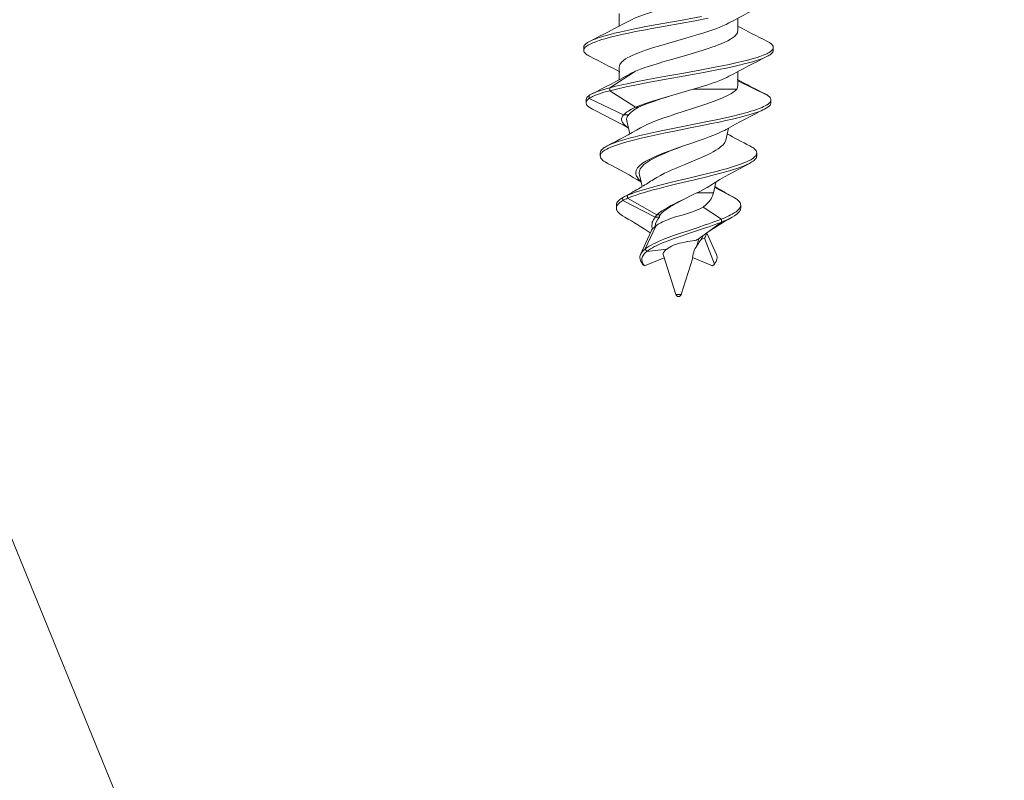
# Model space of a CAD drawing. Units: millimetres. Extents: x 0 to 10710, y 0 to 1485.
# Drawn here: x 2673 to 2707, y 870 to 896 of the extents above; entities that cross this region are included whole.
import ezdxf

# ---------------------------------------------------------------- set-up
doc = ezdxf.new("R2010")
doc.units = ezdxf.units.MM
for name, color, linetype, lineweight in [('Screws', 7, 'Continuous', 15), ('SPAlayer', 6, 'Continuous', 20), ('views', 4, 'Continuous', 0)]:
    doc.layers.add(name, color=color, linetype=linetype, lineweight=lineweight)

# ---------------------------------------------------------------- blocks, each defined once
blk = doc.blocks.new('External_corner')
at = {"layer": 'SPAlayer'}
blk.add_lwpolyline([(3065.332, 899.356), (3125.111, 752.802), (3187.111, 904.802), (3249.111, 752.802), (3311.111, 904.802), (3373.111, 752.802), (3435.111, 904.802), (3497.111, 752.802), (3544.796, 869.707)], dxfattribs=at)
blk = doc.blocks.new('SLG_4-6-S-S16-6.5x24')
at = {"layer": 'Screws', "color": 7, "ltscale": 0.005}
for p, q in [((15.526, 3.2), (15.626, 3.2)), ((16.891, -2.321), (16.991, -2.321)), ((15.526, -3.2), (15.626, -3.2)), ((17.15, -3.017), (17.25, -3.017))]:
    blk.add_line(p, q, dxfattribs=at)
at = {"layer": 'Screws', "color": 7, "ltscale": 0.056485}
blk.add_line((16.659, 2), (17.15, 3.017), dxfattribs=at)
at = {"layer": 'Screws', "color": 7, "ltscale": 0.005004}
for p, q in [((17.298, 3.122), (17.398, 3.122)), ((17.298, -3.122), (17.398, -3.122))]:
    blk.add_line(p, q, dxfattribs=at)
at = {"layer": 'Screws', "color": 7, "ltscale": 0.005036}
for p, q in [((19.093, 2.641), (19.194, 2.641)), ((19.093, -2.641), (19.194, -2.641))]:
    blk.add_line(p, q, dxfattribs=at)
at = {"layer": 'Screws', "color": 7, "ltscale": 0.02093}
blk.add_line((14.548, 2), (14.967, 2), dxfattribs=at)
at = {"layer": 'Screws', "color": 7, "ltscale": 0.023611}
blk.add_line((16.349, 2), (16.821, 2), dxfattribs=at)
at = {"layer": 'Screws', "color": 7, "ltscale": 0.005094}
for p, q in [((20.853, 2.099), (20.955, 2.099)), ((20.853, -2.099), (20.955, -2.099))]:
    blk.add_line(p, q, dxfattribs=at)
at = {"layer": 'Screws', "color": 7, "ltscale": 0.010476}
blk.add_line((16.941, 1.755), (16.941, 1.965), dxfattribs=at)
at = {"layer": 'Screws', "color": 7, "ltscale": 0.062811}
blk.add_line((16.941, 0.499), (16.941, 1.755), dxfattribs=at)
at = {"layer": 'Screws', "color": 7, "ltscale": 0.020834}
blk.add_line((18.658, 1.596), (18.252, 1.692), dxfattribs=at)
at = {"layer": 'Screws', "color": 7, "ltscale": 0.037623}
blk.add_line((20.254, 1.221), (20.603, 1.888), dxfattribs=at)
at = {"layer": 'Screws', "color": 7, "ltscale": 0.002028}
for p, q in [((20.583, 1.852), (20.603, 1.888)), ((20.583, -1.852), (20.603, -1.888))]:
    blk.add_line(p, q, dxfattribs=at)
at = {"layer": 'Screws', "color": 7, "ltscale": 0.00699}
for p, q in [((20.231, 1.233), (20.302, 1.354)), ((20.231, -1.233), (20.302, -1.354))]:
    blk.add_line(p, q, dxfattribs=at)
at = {"layer": 'Screws', "color": 7, "ltscale": 0.036975}
blk.add_line((20.922, 0.829), (21.327, 1.448), dxfattribs=at)
at = {"layer": 'Screws', "color": 7, "ltscale": 0.004986}
blk.add_line((21.327, 1.448), (21.426, 1.456), dxfattribs=at)
at = {"layer": 'Screws', "color": 7, "ltscale": 0.031072}
blk.add_line((21.426, 1.456), (21.794, 0.956), dxfattribs=at)
at = {"layer": 'Screws', "color": 7, "ltscale": 0.018265}
blk.add_line((20.441, 1.177), (20.086, 1.26), dxfattribs=at)
at = {"layer": 'Screws', "color": 7, "ltscale": 0.007204}
blk.add_line((20.441, 1.033), (20.441, 1.177), dxfattribs=at)
at = {"layer": 'Screws', "color": 7, "ltscale": 0.004945}
blk.add_line((20.536, 1.147), (20.441, 1.177), dxfattribs=at)
at = {"layer": 'Screws', "color": 7, "ltscale": 0.020731}
blk.add_line((20.441, 0.618), (20.441, 1.033), dxfattribs=at)
at = {"layer": 'Screws', "color": 7, "ltscale": 0.039626}
blk.add_line((22.521, 1.28), (21.797, 0.957), dxfattribs=at)
at = {"layer": 'Screws', "color": 7, "ltscale": 0.046935}
blk.add_line((21.967, 0.879), (22.845, 1.212), dxfattribs=at)
at = {"layer": 'Screws', "color": 7, "ltscale": 0.036323}
blk.add_line((22.908, 1.144), (22.628, 0.473), dxfattribs=at)
at = {"layer": 'Screws', "color": 7, "ltscale": 0.004609}
for p, q in [((22.845, 1.212), (22.908, 1.144)), ((22.845, -1.212), (22.908, -1.144))]:
    blk.add_line(p, q, dxfattribs=at)
at = {"layer": 'Screws', "color": 7, "ltscale": 0.006105}
blk.add_line((20.843, 0.922), (20.922, 0.829), dxfattribs=at)
at = {"layer": 'Screws', "color": 7, "ltscale": 0.015826}
blk.add_line((21.794, 0.956), (21.982, 0.701), dxfattribs=at)
at = {"layer": 'Screws', "color": 7, "ltscale": 0.00634}
blk.add_line((22.015, 0.762), (21.967, 0.879), dxfattribs=at)
at = {"layer": 'Screws', "color": 7, "ltscale": 0.002153}
blk.add_line((21.98, 0.787), (22.015, 0.762), dxfattribs=at)
at = {"layer": 'Screws', "color": 7, "ltscale": 0.011786}
blk.add_line((22.213, 0.618), (21.989, 0.689), dxfattribs=at)
at = {"layer": 'Screws', "color": 7, "ltscale": 0.025955}
blk.add_line((16.941, 0.499), (17.086, 0), dxfattribs=at)
at = {"layer": 'Screws', "color": 7, "ltscale": 0.064922}
blk.add_line((23.871, 0.095), (22.633, 0.486), dxfattribs=at)
at = {"layer": 'Screws', "color": 7, "ltscale": 0.00058403}
blk.add_line((23.871, 0.084), (23.871, 0.095), dxfattribs=at)
at = {"layer": 'Screws', "color": 7, "ltscale": 0.008953}
blk.add_line((23.871, -0.095), (23.871, 0.084), dxfattribs=at)
at = {"layer": 'Screws', "color": 7, "ltscale": 0.068828}
blk.add_line((23.871, -0.095), (22.559, -0.509), dxfattribs=at)
at = {"layer": 'Screws', "color": 7, "ltscale": 0.005366}
blk.add_line((21.179, -0.731), (21.179, -0.624), dxfattribs=at)
at = {"layer": 'Screws', "color": 7, "ltscale": 0.006868}
blk.add_line((21.261, -0.784), (21.261, -0.647), dxfattribs=at)
at = {"layer": 'Screws', "color": 7, "ltscale": 0.033955}
blk.add_line((22.419, -1.069), (22.345, -0.394), dxfattribs=at)
at = {"layer": 'Screws', "color": 7, "ltscale": 0.035654}
blk.add_line((22.908, -1.144), (22.633, -0.486), dxfattribs=at)
at = {"layer": 'Screws', "color": 7, "ltscale": 0.056647}
blk.add_line((20.621, -1.717), (21.179, -0.731), dxfattribs=at)
at = {"layer": 'Screws', "color": 7, "ltscale": 0.061679}
blk.add_line((20.703, -1.884), (21.261, -0.784), dxfattribs=at)
at = {"layer": 'Screws', "color": 7, "ltscale": 0.042403}
blk.add_line((21.563, -0.769), (22.334, -1.121), dxfattribs=at)
at = {"layer": 'Screws', "color": 7, "ltscale": 0.043257}
blk.add_line((22.521, -1.28), (21.731, -0.928), dxfattribs=at)
at = {"layer": 'Screws', "color": 7, "ltscale": 0.020472}
blk.add_line((20.227, -1.227), (19.829, -1.321), dxfattribs=at)
at = {"layer": 'Screws', "color": 7, "ltscale": 0.004958}
blk.add_line((22.334, -1.121), (22.419, -1.069), dxfattribs=at)
at = {"layer": 'Screws', "color": 7, "ltscale": 0.05174}
for p, q in [((16.332, -1.451), (16.891, -2.321)), ((16.991, -2.321), (17.551, -1.451))]:
    blk.add_line(p, q, dxfattribs=at)
at = {"layer": 'Screws', "color": 7, "ltscale": 0.005199}
blk.add_line((17.551, -1.451), (17.551, -1.347), dxfattribs=at)
at = {"layer": 'Screws', "color": 7, "ltscale": 0.022225}
blk.add_line((18.442, -1.647), (18.009, -1.749), dxfattribs=at)
at = {"layer": 'Screws', "color": 7, "ltscale": 0.021384}
blk.add_line((20.302, -1.354), (20.521, -1.721), dxfattribs=at)
at = {"layer": 'Screws', "color": 7, "ltscale": 0.064405}
blk.add_line((17.25, -3.017), (17.81, -1.857), dxfattribs=at)
at = {"layer": 'Screws', "color": 7, "ltscale": 0.008366}
blk.add_line((17.81, -1.857), (17.81, -1.69), dxfattribs=at)
at = {"layer": 'Screws', "color": 7, "ltscale": 0.004992}
blk.add_line((20.521, -1.721), (20.621, -1.717), dxfattribs=at)
at = {"layer": 'Screws', "color": 7, "ltscale": 0.004989}
blk.add_line((20.603, -1.888), (20.703, -1.884), dxfattribs=at)
at = {"layer": 'Screws', "color": 7, "ltscale": 0.020919}
blk.add_line((14.386, -2), (14.804, -2), dxfattribs=at)
at = {"layer": 'Screws', "color": 7, "ltscale": 0.021358}
blk.add_line((16.186, -2), (16.613, -2), dxfattribs=at)
at = {"layer": 'Screws', "color": 7}
for points in [[(14.487, 0.774), (14.605, 0.121), (14.722, -0.529), (14.827, -1.098), (14.882, -1.379), (14.924, -1.587), (14.967, -1.791), (15.009, -1.981), (15.052, -2.166), (15.088, -2.31), (15.125, -2.448), (15.157, -2.559), (15.19, -2.665), (15.217, -2.744), (15.244, -2.819), (15.275, -2.898), (15.316, -2.987)], [(15.316, 2.987), (15.338, 3.029), (15.361, 3.068), (15.38, 3.096), (15.399, 3.121), (15.427, 3.152), (15.456, 3.176), (15.485, 3.192), (15.506, 3.198), (15.526, 3.2)], [(15.526, 3.2), (15.55, 3.197), (15.573, 3.189), (15.596, 3.176), (15.614, 3.163), (15.631, 3.147), (15.665, 3.108), (15.698, 3.058), (15.72, 3.02), (15.741, 2.978), (15.767, 2.923), (15.792, 2.863), (15.837, 2.743), (15.865, 2.659), (15.892, 2.571), (15.927, 2.45), (15.961, 2.324), (16.008, 2.134), (16.054, 1.938), (16.104, 1.71), (16.152, 1.478), (16.2, 1.229), (16.296, 0.724), (16.393, 0.183), (16.492, -0.366), (16.58, -0.851), (16.625, -1.09), (16.694, -1.442), (16.743, -1.68), (16.793, -1.912), (16.841, -2.12), (16.891, -2.321)], [(15.626, 3.2), (15.655, 3.196), (15.684, 3.184), (15.712, 3.165), (15.733, 3.145), (15.754, 3.122), (15.774, 3.094), (15.794, 3.064), (15.816, 3.027), (15.837, 2.987)], [(17.15, 3.017), (17.169, 3.043), (17.189, 3.065), (17.206, 3.082), (17.223, 3.095), (17.248, 3.11), (17.273, 3.119), (17.298, 3.122)], [(17.298, 3.122), (17.322, 3.12), (17.347, 3.111), (17.371, 3.097), (17.387, 3.084), (17.404, 3.069), (17.423, 3.048), (17.443, 3.024), (17.477, 2.971), (17.503, 2.925), (17.529, 2.874), (17.554, 2.819), (17.578, 2.759), (17.626, 2.63), (17.657, 2.539), (17.686, 2.445), (17.724, 2.315), (17.76, 2.18), (17.804, 2.008), (17.847, 1.831), (17.904, 1.582), (17.959, 1.327), (18.043, 0.921), (18.098, 0.646), (18.209, 0.087), (18.321, -0.471), (18.378, -0.743), (18.466, -1.143), (18.504, -1.306), (18.543, -1.466), (18.583, -1.624), (18.625, -1.777), (18.669, -1.926), (18.715, -2.068), (18.758, -2.19), (18.804, -2.303), (18.827, -2.356), (18.852, -2.405)], [(17.398, 3.122), (17.424, 3.119), (17.449, 3.11), (17.474, 3.095), (17.492, 3.081), (17.51, 3.064), (17.529, 3.041), (17.549, 3.015), (17.582, 2.963), (17.615, 2.902)], [(14.545, 0.996), (14.625, 0.564), (14.716, 0.061), (14.807, -0.447), (14.889, -0.896), (14.931, -1.119), (14.995, -1.448), (15.044, -1.685), (15.094, -1.917), (15.138, -2.108), (15.184, -2.292), (15.238, -2.493), (15.266, -2.588), (15.294, -2.678), (15.334, -2.792), (15.374, -2.895), (15.416, -2.987), (15.452, -3.054), (15.473, -3.086), (15.494, -3.115), (15.511, -3.136), (15.529, -3.153), (15.555, -3.175), (15.581, -3.19), (15.607, -3.198), (15.626, -3.2)], [(15.837, 2.987), (15.868, 2.919), (15.899, 2.845), (15.926, 2.774), (15.952, 2.699), (15.984, 2.599), (16.015, 2.493), (16.052, 2.359), (16.087, 2.221), (16.129, 2.045), (16.17, 1.864), (16.225, 1.61), (16.277, 1.349), (16.374, 0.843), (16.463, 0.353), (16.624, -0.543), (16.726, -1.095), (16.779, -1.366), (16.86, -1.762), (16.924, -2.048), (16.957, -2.187), (16.991, -2.321)], [(17.615, 2.902), (17.641, 2.849), (17.666, 2.791), (17.715, 2.663), (17.762, 2.523), (17.796, 2.411), (17.83, 2.294), (17.895, 2.048), (17.948, 1.827), (18, 1.6), (18.05, 1.368), (18.103, 1.116), (18.155, 0.86), (18.248, 0.394), (18.342, -0.077), (18.426, -0.493), (18.469, -0.698), (18.534, -1), (18.594, -1.265), (18.658, -1.523), (18.717, -1.746), (18.748, -1.854), (18.78, -1.959), (18.813, -2.061), (18.847, -2.158), (18.876, -2.234), (18.905, -2.306), (18.932, -2.364), (18.959, -2.418), (19, -2.488), (19.022, -2.521), (19.044, -2.55), (19.064, -2.573), (19.085, -2.593), (19.103, -2.607), (19.121, -2.619), (19.145, -2.631), (19.169, -2.638), (19.194, -2.641)], [(18.852, 2.405), (18.892, 2.477), (18.913, 2.509), (18.934, 2.538), (18.962, 2.571), (18.991, 2.599), (19.021, 2.62), (19.045, 2.631), (19.069, 2.638), (19.093, 2.641)], [(19.093, 2.641), (19.124, 2.637), (19.155, 2.625), (19.186, 2.606), (19.216, 2.58), (19.246, 2.547), (19.276, 2.508), (19.298, 2.475), (19.319, 2.439), (19.357, 2.368), (19.394, 2.29), (19.427, 2.211), (19.459, 2.128), (19.496, 2.027), (19.531, 1.921), (19.572, 1.791), (19.612, 1.656), (19.665, 1.469), (19.716, 1.276), (19.789, 0.989), (19.836, 0.794), (19.931, 0.399), (20.073, -0.197), (20.146, -0.492), (20.204, -0.721), (20.265, -0.945), (20.322, -1.147), (20.383, -1.343), (20.42, -1.456), (20.459, -1.565), (20.49, -1.644), (20.521, -1.721)], [(19.194, 2.641), (19.219, 2.638), (19.244, 2.631), (19.269, 2.618), (19.288, 2.605), (19.306, 2.59), (19.343, 2.552), (19.369, 2.519), (19.394, 2.481), (19.42, 2.439), (19.445, 2.392)], [(19.445, 2.392), (19.475, 2.332), (19.504, 2.267), (19.533, 2.198), (19.561, 2.126), (19.615, 1.973), (19.654, 1.852), (19.693, 1.727), (19.766, 1.467), (19.846, 1.164), (19.897, 0.958), (19.998, 0.539), (20.15, -0.097), (20.227, -0.414), (20.289, -0.658), (20.353, -0.897), (20.413, -1.11), (20.476, -1.316), (20.514, -1.432), (20.553, -1.544), (20.586, -1.632), (20.621, -1.717)], [(19.445, 2.392), (19.624, 2.054), (19.714, 1.887), (19.806, 1.721), (19.898, 1.558), (19.992, 1.398), (20.086, 1.243), (20.18, 1.093)], [(14.967, 2), (14.999, 1.997), (15.031, 1.987), (15.064, 1.972), (15.096, 1.95), (15.128, 1.922), (15.16, 1.888), (15.183, 1.859), (15.207, 1.827), (15.253, 1.755)], [(20.603, 1.888), (20.644, 1.951), (20.665, 1.98), (20.687, 2.006), (20.717, 2.036), (20.747, 2.061), (20.778, 2.08), (20.803, 2.09), (20.828, 2.097), (20.853, 2.099)], [(20.853, 2.099), (20.884, 2.096), (20.914, 2.087), (20.945, 2.072), (20.966, 2.057), (20.988, 2.04), (21.011, 2.019), (21.034, 1.994), (21.076, 1.942), (21.117, 1.881), (21.157, 1.814), (21.186, 1.76), (21.215, 1.703), (21.271, 1.582), (21.327, 1.448)], [(20.955, 2.099), (20.974, 2.098), (20.993, 2.094), (21.011, 2.089), (21.03, 2.081), (21.067, 2.058), (21.104, 2.028), (21.131, 2.001), (21.157, 1.97), (21.184, 1.935), (21.211, 1.896), (21.261, 1.812)], [(13.453, 1.755), (13.495, 1.68), (13.537, 1.597), (13.572, 1.521), (13.606, 1.441), (13.648, 1.335), (13.689, 1.226), (13.761, 1.017), (13.83, 0.804), (13.921, 0.505), (13.983, 0.291), (14.119, -0.181), (14.201, -0.463), (14.244, -0.609), (14.307, -0.814), (14.372, -1.016), (14.439, -1.211), (14.509, -1.394), (14.544, -1.481), (14.581, -1.563), (14.616, -1.636), (14.651, -1.704)], [(14.702, 1.704), (14.752, 1.605), (14.801, 1.497), (14.844, 1.395), (14.885, 1.289), (14.933, 1.157), (14.979, 1.022), (15.043, 0.824), (15.106, 0.618), (15.149, 0.476), (15.236, 0.173), (15.379, -0.324), (15.483, -0.675), (15.535, -0.842), (15.615, -1.086), (15.656, -1.203), (15.698, -1.317), (15.755, -1.46), (15.813, -1.59), (15.842, -1.65), (15.871, -1.706), (15.918, -1.786), (15.966, -1.854), (15.989, -1.883), (16.013, -1.909), (16.044, -1.939), (16.075, -1.963), (16.106, -1.981), (16.133, -1.991), (16.159, -1.998), (16.186, -2)], [(15.253, 1.755), (15.304, 1.664), (15.355, 1.559), (15.406, 1.441), (15.445, 1.343), (15.485, 1.236), (15.525, 1.123), (15.566, 1.003), (15.633, 0.795), (15.699, 0.577), (15.775, 0.318), (15.923, -0.197), (16.02, -0.527), (16.066, -0.682), (16.135, -0.902), (16.2, -1.098), (16.265, -1.28), (16.332, -1.451)], [(16.502, 1.704), (16.541, 1.629), (16.579, 1.549), (16.612, 1.473), (16.645, 1.392), (16.687, 1.285), (16.728, 1.171), (16.8, 0.958), (16.871, 0.732), (16.941, 0.499)], [(17.122, 1.718), (17.179, 1.608), (17.235, 1.485), (17.29, 1.352), (17.346, 1.208), (17.403, 1.05), (17.46, 0.885), (17.572, 0.544), (17.683, 0.193), (17.784, -0.121), (17.834, -0.273), (17.909, -0.494), (17.965, -0.651), (18.021, -0.8), (18.096, -0.982), (18.133, -1.066), (18.171, -1.145), (18.208, -1.218), (18.245, -1.285)], [(18.296, 1.608), (18.329, 1.548), (18.361, 1.484), (18.425, 1.345), (18.489, 1.195), (18.552, 1.032), (18.615, 0.862), (18.695, 0.634), (18.749, 0.479), (18.855, 0.165)], [(18.658, 1.596), (18.696, 1.584), (18.735, 1.564), (18.774, 1.538), (18.813, 1.505), (18.851, 1.465), (18.89, 1.42), (18.919, 1.382), (18.948, 1.341)], [(18.948, 1.341), (19, 1.26), (19.052, 1.171), (19.096, 1.088), (19.142, 0.997), (19.201, 0.872), (19.259, 0.743), (19.328, 0.583), (19.467, 0.249), (19.559, 0.026), (19.606, -0.084), (19.675, -0.244), (19.727, -0.359), (19.779, -0.469), (19.849, -0.606), (19.918, -0.732), (19.953, -0.79), (19.988, -0.844)], [(21.327, 1.448), (21.375, 1.324), (21.423, 1.196), (21.485, 1.021), (21.525, 0.901), (21.606, 0.659), (21.728, 0.29), (21.79, 0.105), (21.885, -0.169), (21.94, -0.32), (21.997, -0.468), (22.04, -0.576), (22.086, -0.681), (22.125, -0.766), (22.165, -0.848), (22.204, -0.92), (22.244, -0.989), (22.288, -1.058), (22.334, -1.121)], [(21.426, 1.456), (21.474, 1.333), (21.521, 1.205), (21.583, 1.031), (21.623, 0.912), (21.704, 0.671), (21.825, 0.304), (21.886, 0.121), (21.98, -0.151), (22.034, -0.297), (22.089, -0.44), (22.132, -0.545), (22.177, -0.647), (22.215, -0.728), (22.254, -0.807), (22.291, -0.877), (22.331, -0.943), (22.373, -1.009), (22.419, -1.069)], [(20.18, 1.093), (20.22, 1.029), (20.26, 0.962), (20.339, 0.82), (20.39, 0.72), (20.442, 0.617), (20.51, 0.477), (20.648, 0.188)], [(20.536, 1.147), (20.587, 1.127), (20.638, 1.099), (20.689, 1.065), (20.727, 1.035), (20.765, 1.001), (20.804, 0.963), (20.843, 0.922)], [(22.521, 1.28), (22.56, 1.295), (22.599, 1.303), (22.638, 1.304), (22.677, 1.299), (22.716, 1.288), (22.76, 1.269), (22.803, 1.243), (22.845, 1.212)], [(21.264, -0.143), (21.2, 0.084), (21.166, 0.201), (21.111, 0.375), (21.078, 0.472), (21.044, 0.566), (21.018, 0.631), (20.991, 0.693), (20.957, 0.763), (20.922, 0.829)], [(22.046, 0.568), (22.052, 0.539), (22.062, 0.475), (22.088, 0.305), (22.105, 0.208), (22.126, 0.108), (22.143, 0.039), (22.162, -0.03), (22.18, -0.088), (22.2, -0.143), (22.219, -0.191), (22.24, -0.237), (22.272, -0.296), (22.307, -0.349), (22.345, -0.394)], [(17.086, 0), (17.167, -0.276), (17.207, -0.408), (17.267, -0.6), (17.339, -0.816), (17.412, -1.018), (17.482, -1.193), (17.516, -1.272), (17.551, -1.347)], [(17.086, 0), (17.218, -0.459), (17.286, -0.684), (17.337, -0.849), (17.389, -1.009), (17.435, -1.144), (17.482, -1.274), (17.516, -1.364), (17.551, -1.451)], [(19.829, -1.321), (19.79, -1.327), (19.751, -1.327), (19.712, -1.321), (19.673, -1.309), (19.634, -1.291), (19.61, -1.276), (19.586, -1.259), (19.537, -1.218), (19.487, -1.167), (19.438, -1.105), (19.389, -1.036), (19.34, -0.958), (19.276, -0.842), (19.211, -0.712), (19.153, -0.587), (19.096, -0.454), (19.024, -0.277), (18.952, -0.093), (18.855, 0.165)], [(18.855, 0.165), (18.962, -0.143), (19.016, -0.295), (19.1, -0.518), (19.164, -0.678), (19.23, -0.831), (19.298, -0.973), (19.333, -1.04), (19.369, -1.103), (19.405, -1.161), (19.441, -1.214), (19.47, -1.253), (19.499, -1.289), (19.526, -1.318), (19.553, -1.345), (19.596, -1.381), (19.64, -1.408), (19.662, -1.419), (19.685, -1.428), (19.707, -1.435), (19.729, -1.439), (19.765, -1.441), (19.802, -1.437), (19.839, -1.428), (19.875, -1.413), (19.9, -1.4), (19.924, -1.384), (19.973, -1.347), (20.021, -1.3), (20.05, -1.269)], [(21.179, -0.624), (21.12, -0.562), (21.06, -0.491), (21.001, -0.412), (20.957, -0.348), (20.912, -0.28), (20.867, -0.207), (20.822, -0.131), (20.764, -0.028), (20.648, 0.188)], [(20.648, 0.188), (20.746, -0.015), (20.796, -0.114), (20.872, -0.261), (20.931, -0.366), (20.991, -0.467), (21.052, -0.563), (21.115, -0.651), (21.179, -0.731)], [(21.264, -0.143), (21.318, -0.298), (21.347, -0.374), (21.393, -0.485), (21.42, -0.545), (21.449, -0.602), (21.474, -0.646), (21.5, -0.687), (21.53, -0.73), (21.563, -0.769)], [(22.345, -0.394), (22.367, -0.423), (22.388, -0.449), (22.408, -0.469), (22.428, -0.485), (22.456, -0.503), (22.484, -0.513), (22.514, -0.517), (22.536, -0.515), (22.559, -0.509)], [(21.261, -0.784), (21.289, -0.807), (21.318, -0.827), (21.356, -0.85), (21.396, -0.869), (21.435, -0.884), (21.481, -0.895), (21.527, -0.9), (21.574, -0.899), (21.621, -0.893), (21.662, -0.883)], [(21.563, -0.769), (21.589, -0.805), (21.616, -0.838), (21.643, -0.866), (21.671, -0.891), (21.701, -0.912), (21.731, -0.928)], [(22.419, -1.069), (22.466, -1.122), (22.491, -1.146), (22.516, -1.167), (22.55, -1.192), (22.584, -1.211), (22.619, -1.225), (22.652, -1.233), (22.685, -1.237), (22.718, -1.235), (22.742, -1.232), (22.766, -1.226), (22.79, -1.217), (22.814, -1.206), (22.861, -1.179), (22.908, -1.144)], [(22.521, -1.28), (22.56, -1.295), (22.599, -1.303), (22.638, -1.304), (22.677, -1.299), (22.716, -1.288), (22.76, -1.269), (22.803, -1.243), (22.845, -1.212)], [(17.81, -1.69), (17.766, -1.653), (17.723, -1.608), (17.68, -1.555), (17.647, -1.51), (17.615, -1.46), (17.583, -1.405), (17.551, -1.347)], [(17.551, -1.451), (17.584, -1.523), (17.618, -1.59), (17.647, -1.644), (17.676, -1.694), (17.72, -1.759), (17.744, -1.79), (17.768, -1.818), (17.789, -1.839), (17.81, -1.857)], [(17.81, -1.857), (17.831, -1.874), (17.852, -1.889), (17.881, -1.905), (17.91, -1.915), (17.938, -1.921), (17.971, -1.922), (18.004, -1.916), (18.036, -1.905), (18.069, -1.887), (18.091, -1.871), (18.113, -1.853), (18.158, -1.809), (18.201, -1.756), (18.245, -1.693)], [(20.603, -1.888), (20.644, -1.951), (20.665, -1.98), (20.687, -2.006), (20.717, -2.036), (20.747, -2.061), (20.778, -2.08), (20.803, -2.09), (20.828, -2.097), (20.853, -2.099)], [(20.703, -1.884), (20.744, -1.949), (20.766, -1.978), (20.787, -2.004), (20.817, -2.035), (20.848, -2.06), (20.879, -2.08), (20.904, -2.09), (20.93, -2.097), (20.955, -2.099)], [(20.955, -2.099), (20.974, -2.098), (20.993, -2.094), (21.011, -2.089), (21.03, -2.081), (21.067, -2.058), (21.104, -2.028), (21.131, -2.001), (21.157, -1.97), (21.184, -1.935), (21.211, -1.896), (21.261, -1.812)], [(16.891, -2.321), (16.924, -2.442), (16.957, -2.557), (16.989, -2.657), (17.022, -2.75), (17.057, -2.841), (17.094, -2.921)], [(16.991, -2.321), (17.045, -2.516), (17.073, -2.608), (17.102, -2.696), (17.142, -2.804), (17.184, -2.9), (17.205, -2.943), (17.227, -2.982), (17.25, -3.017)], [(18.852, -2.405), (18.892, -2.477), (18.913, -2.509), (18.934, -2.538), (18.962, -2.571), (18.991, -2.599), (19.021, -2.62), (19.045, -2.631), (19.069, -2.638), (19.093, -2.641)], [(19.194, -2.641), (19.219, -2.638), (19.244, -2.631), (19.269, -2.618), (19.288, -2.605), (19.306, -2.59), (19.343, -2.552), (19.369, -2.519), (19.394, -2.481), (19.42, -2.439), (19.445, -2.392)], [(15.316, -2.987), (15.338, -3.029), (15.361, -3.068), (15.38, -3.096), (15.399, -3.121), (15.427, -3.152), (15.456, -3.176), (15.485, -3.192), (15.506, -3.198), (15.526, -3.2)], [(15.626, -3.2), (15.655, -3.196), (15.684, -3.184), (15.712, -3.165), (15.733, -3.145), (15.754, -3.122), (15.774, -3.094), (15.794, -3.064), (15.816, -3.027), (15.837, -2.987)], [(17.398, -3.122), (17.424, -3.119), (17.449, -3.11), (17.474, -3.095), (17.492, -3.081), (17.51, -3.064), (17.529, -3.041), (17.549, -3.015), (17.582, -2.963), (17.615, -2.902)], [(17.15, -3.017), (17.169, -3.043), (17.189, -3.065), (17.206, -3.082), (17.223, -3.095), (17.248, -3.11), (17.273, -3.119), (17.298, -3.122)], [(17.25, -3.017), (17.27, -3.043), (17.289, -3.065), (17.306, -3.082), (17.323, -3.095), (17.348, -3.11), (17.373, -3.119), (17.398, -3.122)]]:
    blk.add_lwpolyline(points, dxfattribs=at)
for centre, radius, start, end in [((17.768, 2.592), 0.75, 145.4861, 154.0128), ((49.761, 20.662), 39.858, 206.3243, 208.402), ((-26.199, 23.629), 46.364, 332.1817, 333.562), ((51.26, 20.508), 39.519, 206.318, 208.4134), ((-19.395, 21.066), 40.751, 332.0664, 333.5602), ((46.218, 17.1), 31.932, 206.3977, 209.0213), ((-8.817, 16.577), 31.087, 331.2779, 332.8779), ((16.816, 1.762), 0.238, 58.2476, 88.8694), ((16.296, 1.308), 0.922, 26.3921, 45.5011), ((8.668, 8.221), 13.51, 329.446, 331.8727), ((18.441, 0.29), 3.205, 21.333, 28.341), ((28.637, 5.796), 8.382, 208.3777, 215.2747), ((21.793, 0.685), 0.26, 48.0856, 88.1014), ((21.848, 0.589), 0.238, 56.0986, 79.4787), ((20.932, 0.111), 1.205, 22.279, 29.3072), ((14.715, -10.678), 13.57, 55.6369, 57.4566), ((22.099, 0.262), 0.374, 61.976, 72.2181), ((21.359, -5.193), 5.807, 77.3753, 79.922), ((23.841, 0), 0.1, 360, 72.5), ((23.841, 0), 0.1, 287.5, 0), ((21.318, -0.292), 0.36, 247.344, 260.9148), ((21.629, -0.246), 0.544, 227.4674, 264.25), ((12.108, -6.036), 9.436, 30.5923, 33.3813), ((21.504, -0.321), 0.523, 231.5604, 242.2676), ((28.637, -5.796), 8.382, 144.7253, 151.6223), ((-3.675, -13.853), 25.268, 26.941, 29.829), ((35.839, -10.75), 18.4, 148.9038, 152.9866), ((22.764, -0.811), 0.529, 215.7518, 242.5816), ((18.508, -0.497), 2.376, 203.6748, 208.8596), ((-12.702, -17.632), 33.229, 26.2765, 28.7617), ((8.668, -8.221), 13.51, 28.1273, 30.554), ((-20.138, -20.531), 39.557, 26.3288, 28.4221), ((57.157, -23.525), 46.142, 152.1701, 153.5705), ((47.685, -17.861), 33.584, 151.2125, 153.551), ((17.968, -1.53), 0.224, 225.4682, 280.6652), ((21.982, -1.111), 1.583, 202.6569, 207.903), ((21.949, -1.173), 1.436, 202.2696, 209.7136), ((17.768, -2.592), 0.75, 205.9872, 214.5139)]:
    blk.add_arc(centre, radius, start, end, dxfattribs=at)
blk = doc.blocks.new('vertical_joint')
at = {"layer": 'Screws', "rotation": 270}
blk.add_blockref('SLG_4-6-S-S16-6.5x24', (1515.555, 894.608), dxfattribs=at)

msp = doc.modelspace()

# ---------------------------------------------------------------- block references
at = {"layer": 'SPAlayer'}
msp.add_blockref('External_corner', (-525, 0), dxfattribs=at)
at = {"layer": 'views'}
msp.add_blockref('vertical_joint', (1180.001, 15.519), dxfattribs=at)

doc.saveas('drawing.dxf')
